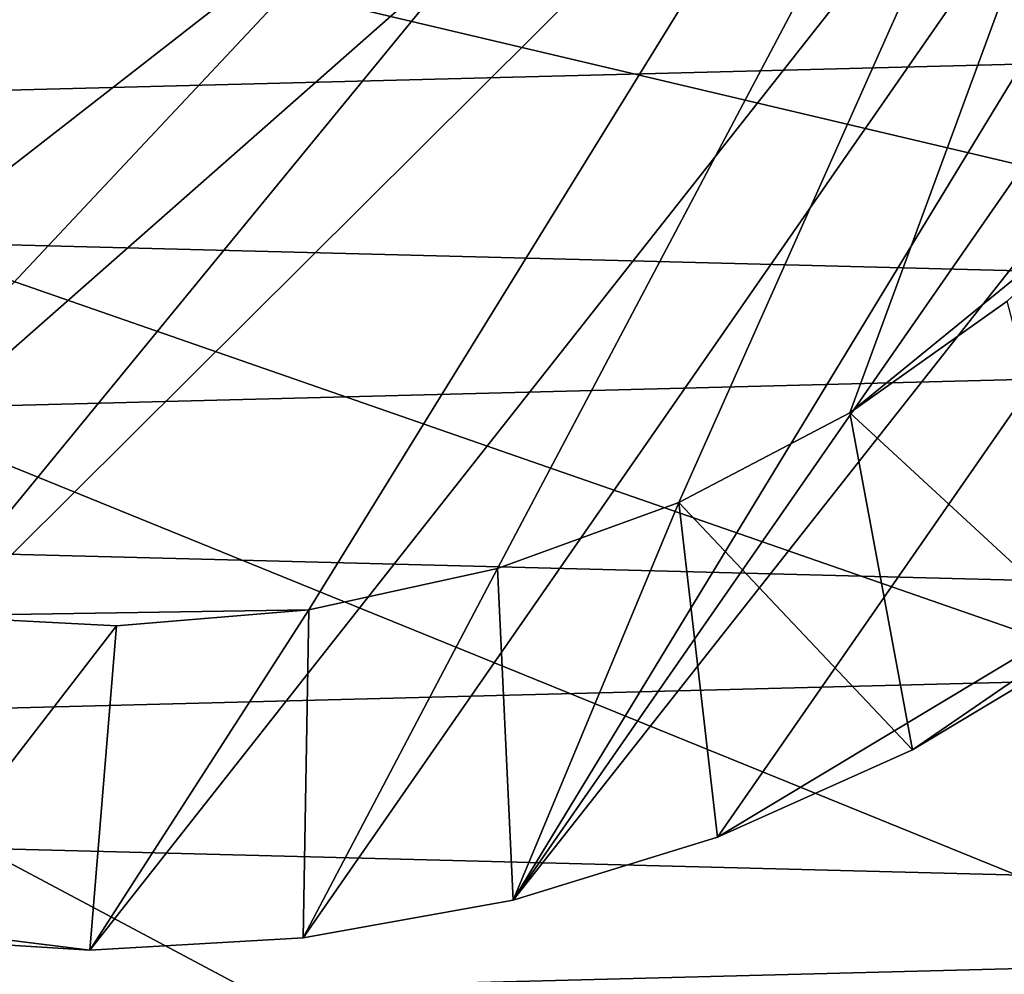
# Model space of a CAD drawing. Extents: x -87 to 28, y -27 to 27.
# Drawn here: x -1 to 8, y -15 to -7 of the extents above; entities that cross this region are included whole.
import ezdxf

# ---------------------------------------------------------------- set-up
doc = ezdxf.new("R2010")
doc.units = 0
doc.layers.add('L1', color=7, linetype='CONTINUOUS')
doc.layers.add('L3', color=7, linetype='CONTINUOUS')

msp = doc.modelspace()

# ---------------------------------------------------------------- linework, layer by layer
at = {"layer": 'L1', "color": 254}
for points in [[(-10.65203, -6.049516, 48.2), (-8.675305, -8.64879, 48.2), (11.64357, 3.806558, 48.2)], [(-3.056679, -11.86251, 48.2), (11.64357, 3.806558, 48.2), (-8.675305, -8.64879, 48.2)], [(-1.448287, -12.16408, 48.2), (11.64357, 3.806558, 48.2), (-3.056679, -11.86251, 48.2)], [(-1.448287, -12.16408, 48.2), (1.816867, -12.11452, 48.2), (11.64357, 3.806558, 48.2)], [(1.816867, -12.11452, 48.2), (3.415363, -11.76426, 48.2), (11.64357, 3.806558, 48.2)], [(4.952911, -11.20407, 48.2), (11.64357, 3.806558, 48.2), (3.415363, -11.76426, 48.2)], [(6.402075, -10.44394, 48.2), (11.64357, 3.806558, 48.2), (4.952911, -11.20407, 48.2)], [(6.402075, -10.44394, 48.2), (8.933846, -8.381462, 48.2), (11.64357, 3.806558, 48.2)], [(-14.04017, -5.279558, 9), (14.57418, 3.548709, 9), (-12.3687, -8.486176, 9)], [(-9.978417, -11.19961, 9), (-12.3687, -8.486176, 9), (14.57418, 3.548709, 9)], [(-9.978417, -11.19961, 9), (14.57418, 3.548709, 9), (-8.5557, -12.32072, 9)], [(-8.5557, -12.32072, 9), (14.57418, 3.548709, 9), (-7.008221, -13.26216, 9)], [(14.57418, 3.548709, 9), (-5.358547, -14.01021, 9), (-7.008221, -13.26216, 9)], [(14.57418, 3.548709, 9), (-3.630733, -14.55396, 9), (-5.358547, -14.01021, 9)], [(-0.042239, -14.99994, 9), (-3.630733, -14.55396, 9), (14.57418, 3.548709, 9)], [(14.57418, 3.548709, 9), (1.766112, -14.89567, 9), (-0.042239, -14.99994, 9)], [(14.57418, 3.548709, 9), (3.548709, -14.57418, 9), (1.766112, -14.89567, 9)], [(14.89567, 1.766112, 9), (3.548709, -14.57418, 9), (14.57418, 3.548709, 9)], [(14.99994, -0.042239, 9), (3.548709, -14.57418, 9), (14.89567, 1.766112, 9)], [(5.279558, -14.04017, 9), (3.548709, -14.57418, 9), (14.99994, -0.042239, 9)], [(5.279558, -14.04017, 9), (14.99994, -0.042239, 9), (9.915184, -11.25563, 9)], [(7.736994, -9.497443, 48.2), (8.933846, -8.381462, 48.2), (6.402075, -10.44394, 48.2)], [(6.402075, -10.44394, 48.2), (6.402075, -10.44394, 45), (7.736994, -9.497443, 45)], [(6.402075, -10.44394, 48.2), (7.736994, -9.497443, 45), (7.736994, -9.497443, 48.2)], [(6.402075, -10.44394, 45), (8.486176, -12.3687, 45), (7.736994, -9.497443, 45)], [(4.952911, -11.20407, 48.2), (4.952911, -11.20407, 45), (6.402075, -10.44394, 45)], [(4.952911, -11.20407, 48.2), (6.402075, -10.44394, 45), (6.402075, -10.44394, 48.2)], [(4.952911, -11.20407, 45), (6.933419, -13.30142, 45), (6.402075, -10.44394, 45)], [(6.402075, -10.44394, 45), (6.933419, -13.30142, 45), (8.486176, -12.3687, 45)], [(3.415363, -11.76426, 48.2), (3.415363, -11.76426, 45), (4.952911, -11.20407, 45)], [(3.415363, -11.76426, 48.2), (4.952911, -11.20407, 45), (4.952911, -11.20407, 48.2)], [(3.415363, -11.76426, 45), (3.548709, -14.57418, 45), (4.952911, -11.20407, 45)], [(4.952911, -11.20407, 45), (3.548709, -14.57418, 45), (5.279558, -14.04017, 45)], [(4.952911, -11.20407, 45), (5.279558, -14.04017, 45), (6.933419, -13.30142, 45)], [(5.279558, -14.04017, 9), (9.915184, -11.25563, 9), (6.933419, -13.30142, 9)], [(6.933419, -13.30142, 9), (9.915184, -11.25563, 9), (8.486176, -12.3687, 9)], [(1.816867, -12.11452, 45), (1.766112, -14.89567, 45), (3.415363, -11.76426, 45)], [(3.415363, -11.76426, 45), (1.766112, -14.89567, 45), (3.548709, -14.57418, 45)], [(1.816867, -12.11452, 48.2), (1.816867, -12.11452, 45), (3.415363, -11.76426, 45)], [(1.816867, -12.11452, 48.2), (3.415363, -11.76426, 45), (3.415363, -11.76426, 48.2)], [(-1.448287, -12.16408, 45), (-1.849974, -14.88548, 45), (0.185949, -12.24859, 45)], [(0.185949, -12.24859, 48.2), (1.816867, -12.11452, 48.2), (-1.448287, -12.16408, 48.2)], [(-1.448287, -12.16408, 48.2), (-1.448287, -12.16408, 45), (0.185949, -12.24859, 45)], [(-1.448287, -12.16408, 48.2), (0.185949, -12.24859, 45), (0.185949, -12.24859, 48.2)], [(0.185949, -12.24859, 45), (-0.042239, -14.99994, 45), (1.816867, -12.11452, 45)], [(1.816867, -12.11452, 45), (-0.042239, -14.99994, 45), (1.766112, -14.89567, 45)], [(0.185949, -12.24859, 48.2), (0.185949, -12.24859, 45), (1.816867, -12.11452, 45)], [(0.185949, -12.24859, 48.2), (1.816867, -12.11452, 45), (1.816867, -12.11452, 48.2)], [(0.185949, -12.24859, 45), (-1.849974, -14.88548, 45), (-0.042239, -14.99994, 45)], [(6.933419, -13.30142, 45), (6.933419, -13.30142, 9), (8.486176, -12.3687, 9)], [(6.933419, -13.30142, 45), (8.486176, -12.3687, 9), (8.486176, -12.3687, 45)], [(5.279558, -14.04017, 45), (5.279558, -14.04017, 9), (6.933419, -13.30142, 9)], [(5.279558, -14.04017, 45), (6.933419, -13.30142, 9), (6.933419, -13.30142, 45)], [(3.548709, -14.57418, 45), (3.548709, -14.57418, 9), (5.279558, -14.04017, 9)], [(3.548709, -14.57418, 45), (5.279558, -14.04017, 9), (5.279558, -14.04017, 45)], [(-0.042239, -14.99994, 9), (-1.849974, -14.88548, 9), (-3.630733, -14.55396, 9)], [(1.766112, -14.89567, 45), (1.766112, -14.89567, 9), (3.548709, -14.57418, 9)], [(1.766112, -14.89567, 45), (3.548709, -14.57418, 9), (3.548709, -14.57418, 45)], [(-1.849974, -14.88548, 45), (-1.849974, -14.88548, 9), (-0.042239, -14.99994, 9)], [(-1.849974, -14.88548, 45), (-0.042239, -14.99994, 9), (-0.042239, -14.99994, 45)], [(-0.042239, -14.99994, 45), (-0.042239, -14.99994, 9), (1.766112, -14.89567, 9)], [(-0.042239, -14.99994, 45), (1.766112, -14.89567, 9), (1.766112, -14.89567, 45)]]:
    msp.add_3dface(points, dxfattribs=at)
at = {"layer": 'L3', "color": 254}
for points in [[(15.3517, -22.81612), (12.92436, -24.27367), (-27.5, 0)], [(-27.5, 0), (12.92436, -24.27367), (10.36002, -25.47391)], [(-27.5, 0), (26.59326, -7.003456), (25.73221, -9.700682)], [(-27.5, 0), (25.73221, -9.700682), (24.5984, -12.29508)], [(19.69418, -19.19346), (15.3517, -22.81612), (-27.5, 0)], [(19.69418, -19.19346), (-27.5, 0), (21.5633, -17.06676)], [(21.5633, -17.06676), (-27.5, 0), (24.5984, -12.29508)], [(4.930221, -27.05444), (-0.708068, -27.49088), (-27.5, 0)], [(4.930221, -27.05444), (-27.5, 0), (7.685855, -26.40412)], [(7.685855, -26.40412), (-27.5, 0), (10.36002, -25.47391)], [(-26.19747, -8.363158, 9), (26.59326, -7.003456, 9), (-26.91853, -5.625182, 9)], [(-26.19747, -8.363158, 9), (25.73221, -9.700682, 9), (26.59326, -7.003456, 9)], [(-25.19871, -11.01248, 9), (25.73221, -9.700682, 9), (-26.19747, -8.363158, 9)], [(-25.19871, -11.01248, 9), (24.5984, -12.29508, 9), (25.73221, -9.700682, 9)], [(-23.93284, -13.54507, 9), (24.5984, -12.29508, 9), (-25.19871, -11.01248, 9)], [(-23.93284, -13.54507, 9), (23.20383, -14.75915, 9), (24.5984, -12.29508, 9)], [(-22.41328, -15.93408, 9), (23.20383, -14.75915, 9), (-23.93284, -13.54507, 9)], [(-22.41328, -15.93408, 9), (21.5633, -17.06676, 9), (23.20383, -14.75915, 9)]]:
    msp.add_3dface(points, dxfattribs=at)

doc.saveas('drawing.dxf')
